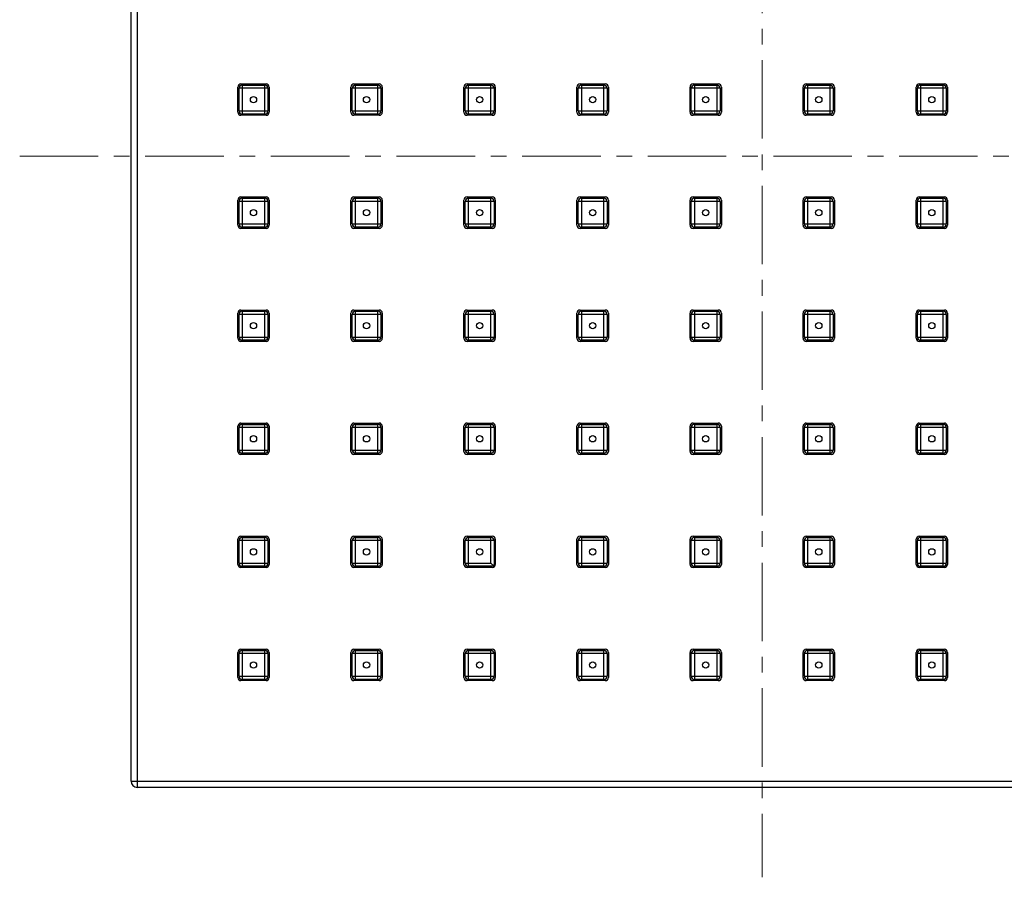
# Model space of a CAD drawing. Units: millimetres. Extents: x 72 to 9921, y -938 to 626.
# Drawn here: x 9078 to 9235, y -583 to -447 of the extents above; entities that cross this region are included whole.
import ezdxf

# ---------------------------------------------------------------- set-up
doc = ezdxf.new("R2010")
doc.units = ezdxf.units.MM
doc.header["$MEASUREMENT"] = 0
doc.linetypes.add('CENTER', pattern=[2, 1.25, -0.25, 0.25, -0.25])
doc.layers.add('Centerline', color=4, linetype='CENTER', lineweight=15)

msp = doc.modelspace()

# ---------------------------------------------------------------- linework, layer by layer
at = {"color": 9, "linetype": 'Continuous'}
for p, q in [((9096.54, -367.85), (9096.54, -568.85)), ((9117.34, -457.55), (9112.74, -457.55)), ((9113.24, -457.05), (9113.24, -461.65)), ((9116.84, -461.65), (9116.84, -457.05)), ((9135.34, -457.55), (9130.74, -457.55)), ((9131.24, -457.05), (9131.24, -461.65)), ((9134.84, -461.65), (9134.84, -457.05)), ((9153.34, -457.55), (9148.74, -457.55)), ((9149.24, -457.05), (9149.24, -461.65)), ((9152.84, -461.65), (9152.84, -457.05)), ((9171.34, -457.55), (9166.74, -457.55)), ((9167.24, -457.05), (9167.24, -461.65)), ((9170.84, -461.65), (9170.84, -457.05)), ((9189.34, -457.55), (9184.74, -457.55)), ((9185.24, -457.05), (9185.24, -461.65)), ((9188.84, -461.65), (9188.84, -457.05)), ((9207.34, -457.55), (9202.74, -457.55)), ((9203.24, -457.05), (9203.24, -461.65)), ((9206.84, -461.65), (9206.84, -457.05)), ((9225.34, -457.55), (9220.74, -457.55)), ((9221.24, -457.05), (9221.24, -461.65)), ((9224.84, -461.65), (9224.84, -457.05)), ((9112.74, -461.15), (9117.34, -461.15)), ((9130.74, -461.15), (9135.34, -461.15)), ((9148.74, -461.15), (9153.34, -461.15)), ((9166.74, -461.15), (9171.34, -461.15)), ((9184.74, -461.15), (9189.34, -461.15)), ((9202.74, -461.15), (9207.34, -461.15)), ((9220.74, -461.15), (9225.34, -461.15)), ((9117.34, -475.55), (9112.74, -475.55)), ((9113.24, -475.05), (9113.24, -479.65)), ((9116.84, -479.65), (9116.84, -475.05)), ((9135.34, -475.55), (9130.74, -475.55)), ((9131.24, -475.05), (9131.24, -479.65)), ((9134.84, -479.65), (9134.84, -475.05)), ((9153.34, -475.55), (9148.74, -475.55)), ((9149.24, -475.05), (9149.24, -479.65)), ((9152.84, -479.65), (9152.84, -475.05)), ((9171.34, -475.55), (9166.74, -475.55)), ((9167.24, -475.05), (9167.24, -479.65)), ((9170.84, -479.65), (9170.84, -475.05)), ((9189.34, -475.55), (9184.74, -475.55)), ((9185.24, -475.05), (9185.24, -479.65)), ((9188.84, -479.65), (9188.84, -475.05)), ((9207.34, -475.55), (9202.74, -475.55)), ((9203.24, -475.05), (9203.24, -479.65)), ((9206.84, -479.65), (9206.84, -475.05)), ((9225.34, -475.55), (9220.74, -475.55)), ((9221.24, -475.05), (9221.24, -479.65)), ((9224.84, -479.65), (9224.84, -475.05)), ((9112.74, -479.15), (9117.34, -479.15)), ((9130.74, -479.15), (9135.34, -479.15)), ((9148.74, -479.15), (9153.34, -479.15)), ((9166.74, -479.15), (9171.34, -479.15)), ((9184.74, -479.15), (9189.34, -479.15)), ((9202.74, -479.15), (9207.34, -479.15)), ((9220.74, -479.15), (9225.34, -479.15)), ((9117.34, -493.55), (9112.74, -493.55)), ((9113.24, -493.05), (9113.24, -497.65)), ((9116.84, -497.65), (9116.84, -493.05)), ((9135.34, -493.55), (9130.74, -493.55)), ((9131.24, -493.05), (9131.24, -497.65)), ((9134.84, -497.65), (9134.84, -493.05)), ((9153.34, -493.55), (9148.74, -493.55)), ((9149.24, -493.05), (9149.24, -497.65)), ((9152.84, -497.65), (9152.84, -493.05)), ((9171.34, -493.55), (9166.74, -493.55)), ((9167.24, -493.05), (9167.24, -497.65)), ((9170.84, -497.65), (9170.84, -493.05)), ((9189.34, -493.55), (9184.74, -493.55)), ((9185.24, -493.05), (9185.24, -497.65)), ((9188.84, -497.65), (9188.84, -493.05)), ((9207.34, -493.55), (9202.74, -493.55)), ((9203.24, -493.05), (9203.24, -497.65)), ((9206.84, -497.65), (9206.84, -493.05)), ((9225.34, -493.55), (9220.74, -493.55)), ((9221.24, -493.05), (9221.24, -497.65)), ((9224.84, -497.65), (9224.84, -493.05)), ((9112.74, -497.15), (9117.34, -497.15)), ((9130.74, -497.15), (9135.34, -497.15)), ((9148.74, -497.15), (9153.34, -497.15)), ((9166.74, -497.15), (9171.34, -497.15)), ((9184.74, -497.15), (9189.34, -497.15)), ((9202.74, -497.15), (9207.34, -497.15)), ((9220.74, -497.15), (9225.34, -497.15)), ((9117.34, -511.55), (9112.74, -511.55)), ((9113.24, -511.05), (9113.24, -515.65)), ((9116.84, -515.65), (9116.84, -511.05)), ((9135.34, -511.55), (9130.74, -511.55)), ((9131.24, -511.05), (9131.24, -515.65)), ((9134.84, -515.65), (9134.84, -511.05)), ((9153.34, -511.55), (9148.74, -511.55)), ((9149.24, -511.05), (9149.24, -515.65)), ((9152.84, -515.65), (9152.84, -511.05)), ((9171.34, -511.55), (9166.74, -511.55)), ((9167.24, -511.05), (9167.24, -515.65)), ((9170.84, -515.65), (9170.84, -511.05)), ((9189.34, -511.55), (9184.74, -511.55)), ((9185.24, -511.05), (9185.24, -515.65)), ((9188.84, -515.65), (9188.84, -511.05)), ((9207.34, -511.55), (9202.74, -511.55)), ((9203.24, -511.05), (9203.24, -515.65)), ((9206.84, -515.65), (9206.84, -511.05)), ((9225.34, -511.55), (9220.74, -511.55)), ((9221.24, -511.05), (9221.24, -515.65)), ((9224.84, -515.65), (9224.84, -511.05)), ((9112.74, -515.15), (9117.34, -515.15)), ((9130.74, -515.15), (9135.34, -515.15)), ((9148.74, -515.15), (9153.34, -515.15)), ((9166.74, -515.15), (9171.34, -515.15)), ((9184.74, -515.15), (9189.34, -515.15)), ((9202.74, -515.15), (9207.34, -515.15)), ((9220.74, -515.15), (9225.34, -515.15)), ((9117.34, -529.55), (9112.74, -529.55)), ((9113.24, -529.05), (9113.24, -533.65)), ((9116.84, -533.65), (9116.84, -529.05)), ((9135.34, -529.55), (9130.74, -529.55)), ((9131.24, -529.05), (9131.24, -533.65)), ((9134.84, -533.65), (9134.84, -529.05)), ((9153.34, -529.55), (9148.74, -529.55)), ((9149.24, -529.05), (9149.24, -533.65)), ((9152.84, -533.15), (9152.84, -529.05)), ((9171.34, -529.55), (9166.74, -529.55)), ((9167.24, -529.05), (9167.24, -533.65)), ((9170.84, -533.65), (9170.84, -529.05)), ((9189.34, -529.55), (9184.74, -529.55)), ((9185.24, -529.05), (9185.24, -533.65)), ((9188.84, -533.65), (9188.84, -529.05)), ((9207.34, -529.55), (9202.74, -529.55)), ((9203.24, -529.05), (9203.24, -533.65)), ((9206.84, -533.65), (9206.84, -529.05)), ((9225.34, -529.55), (9220.74, -529.55)), ((9221.24, -529.05), (9221.24, -533.65)), ((9224.84, -533.65), (9224.84, -529.05)), ((9112.74, -533.15), (9117.34, -533.15)), ((9130.74, -533.15), (9135.34, -533.15)), ((9148.74, -533.15), (9152.84, -533.15)), ((9166.74, -533.15), (9171.34, -533.15)), ((9184.74, -533.15), (9189.34, -533.15)), ((9202.74, -533.15), (9207.34, -533.15)), ((9220.74, -533.15), (9225.34, -533.15)), ((9113.24, -547.05), (9113.24, -551.65)), ((9116.84, -551.65), (9116.84, -547.05)), ((9131.24, -547.05), (9131.24, -551.65)), ((9134.84, -551.65), (9134.84, -547.05)), ((9149.24, -547.05), (9149.24, -551.65)), ((9152.84, -551.65), (9152.84, -547.05)), ((9167.24, -547.05), (9167.24, -551.65)), ((9170.84, -551.65), (9170.84, -547.05)), ((9185.24, -547.05), (9185.24, -551.65)), ((9188.84, -551.65), (9188.84, -547.05)), ((9203.24, -547.05), (9203.24, -551.65)), ((9206.84, -551.65), (9206.84, -547.05)), ((9221.24, -547.05), (9221.24, -551.65)), ((9224.84, -551.65), (9224.84, -547.05)), ((9117.34, -547.55), (9112.74, -547.55)), ((9135.34, -547.55), (9130.74, -547.55)), ((9153.34, -547.55), (9148.74, -547.55)), ((9171.34, -547.55), (9166.74, -547.55)), ((9189.34, -547.55), (9184.74, -547.55)), ((9207.34, -547.55), (9202.74, -547.55)), ((9225.34, -547.55), (9220.74, -547.55)), ((9112.74, -551.15), (9117.34, -551.15)), ((9130.74, -551.15), (9135.34, -551.15)), ((9148.74, -551.15), (9153.34, -551.15)), ((9166.74, -551.15), (9171.34, -551.15)), ((9184.74, -551.15), (9189.34, -551.15)), ((9202.74, -551.15), (9207.34, -551.15)), ((9220.74, -551.15), (9225.34, -551.15)), ((9095.54, -567.85), (9296.54, -567.85))]:
    msp.add_line(p, q, dxfattribs=at)
at = {"color": 7, "linetype": 'Continuous'}
for p, q in [((9095.54, -567.85), (9095.54, -368.85)), ((9112.54, -461.35), (9112.54, -457.35)), ((9112.74, -461.15), (9112.74, -457.55)), ((9113.04, -456.85), (9117.04, -456.85)), ((9113.24, -457.05), (9116.84, -457.05)), ((9117.34, -457.55), (9117.34, -461.15)), ((9117.54, -457.35), (9117.54, -461.35)), ((9130.54, -461.35), (9130.54, -457.35)), ((9130.74, -461.15), (9130.74, -457.55)), ((9131.04, -456.85), (9135.04, -456.85)), ((9131.24, -457.05), (9134.84, -457.05)), ((9135.34, -457.55), (9135.34, -461.15)), ((9135.54, -457.35), (9135.54, -461.35)), ((9148.54, -461.35), (9148.54, -457.35)), ((9148.74, -461.15), (9148.74, -457.55)), ((9149.04, -456.85), (9153.04, -456.85)), ((9149.24, -457.05), (9152.84, -457.05)), ((9153.34, -457.55), (9153.34, -461.15)), ((9153.54, -457.35), (9153.54, -461.35)), ((9166.54, -461.35), (9166.54, -457.35)), ((9166.74, -461.15), (9166.74, -457.55)), ((9167.04, -456.85), (9171.04, -456.85)), ((9167.24, -457.05), (9170.84, -457.05)), ((9171.34, -457.55), (9171.34, -461.15)), ((9171.54, -457.35), (9171.54, -461.35)), ((9184.54, -461.35), (9184.54, -457.35)), ((9184.74, -461.15), (9184.74, -457.55)), ((9185.04, -456.85), (9189.04, -456.85)), ((9185.24, -457.05), (9188.84, -457.05)), ((9189.34, -457.55), (9189.34, -461.15)), ((9189.54, -457.35), (9189.54, -461.35)), ((9202.54, -461.35), (9202.54, -457.35)), ((9202.74, -461.15), (9202.74, -457.55)), ((9203.04, -456.85), (9207.04, -456.85)), ((9203.24, -457.05), (9206.84, -457.05)), ((9207.34, -457.55), (9207.34, -461.15)), ((9207.54, -457.35), (9207.54, -461.35)), ((9220.54, -461.35), (9220.54, -457.35)), ((9220.74, -461.15), (9220.74, -457.55)), ((9221.04, -456.85), (9225.04, -456.85)), ((9221.24, -457.05), (9224.84, -457.05)), ((9225.34, -457.55), (9225.34, -461.15)), ((9225.54, -457.35), (9225.54, -461.35)), ((9117.04, -461.85), (9113.04, -461.85)), ((9116.84, -461.65), (9113.24, -461.65)), ((9135.04, -461.85), (9131.04, -461.85)), ((9134.84, -461.65), (9131.24, -461.65)), ((9153.04, -461.85), (9149.04, -461.85)), ((9152.84, -461.65), (9149.24, -461.65)), ((9171.04, -461.85), (9167.04, -461.85)), ((9170.84, -461.65), (9167.24, -461.65)), ((9189.04, -461.85), (9185.04, -461.85)), ((9188.84, -461.65), (9185.24, -461.65)), ((9207.04, -461.85), (9203.04, -461.85)), ((9206.84, -461.65), (9203.24, -461.65)), ((9225.04, -461.85), (9221.04, -461.85)), ((9224.84, -461.65), (9221.24, -461.65)), ((9113.04, -474.85), (9117.04, -474.85)), ((9131.04, -474.85), (9135.04, -474.85)), ((9149.04, -474.85), (9153.04, -474.85)), ((9167.04, -474.85), (9171.04, -474.85)), ((9185.04, -474.85), (9189.04, -474.85)), ((9203.04, -474.85), (9207.04, -474.85)), ((9221.04, -474.85), (9225.04, -474.85)), ((9112.54, -479.35), (9112.54, -475.35)), ((9112.74, -479.15), (9112.74, -475.55)), ((9113.24, -475.05), (9116.84, -475.05)), ((9117.34, -475.55), (9117.34, -479.15)), ((9117.54, -475.35), (9117.54, -479.35)), ((9130.54, -479.35), (9130.54, -475.35)), ((9130.74, -479.15), (9130.74, -475.55)), ((9131.24, -475.05), (9134.84, -475.05)), ((9135.34, -475.55), (9135.34, -479.15)), ((9135.54, -475.35), (9135.54, -479.35)), ((9148.54, -479.35), (9148.54, -475.35)), ((9148.74, -479.15), (9148.74, -475.55)), ((9149.24, -475.05), (9152.84, -475.05)), ((9153.34, -475.55), (9153.34, -479.15)), ((9153.54, -475.35), (9153.54, -479.35)), ((9166.54, -479.35), (9166.54, -475.35)), ((9166.74, -479.15), (9166.74, -475.55)), ((9167.24, -475.05), (9170.84, -475.05)), ((9171.34, -475.55), (9171.34, -479.15)), ((9171.54, -475.35), (9171.54, -479.35)), ((9184.54, -479.35), (9184.54, -475.35)), ((9184.74, -479.15), (9184.74, -475.55)), ((9185.24, -475.05), (9188.84, -475.05)), ((9189.34, -475.55), (9189.34, -479.15)), ((9189.54, -475.35), (9189.54, -479.35)), ((9202.54, -479.35), (9202.54, -475.35)), ((9202.74, -479.15), (9202.74, -475.55)), ((9203.24, -475.05), (9206.84, -475.05)), ((9207.34, -475.55), (9207.34, -479.15)), ((9207.54, -475.35), (9207.54, -479.35)), ((9220.54, -479.35), (9220.54, -475.35)), ((9220.74, -479.15), (9220.74, -475.55)), ((9221.24, -475.05), (9224.84, -475.05)), ((9225.34, -475.55), (9225.34, -479.15)), ((9225.54, -475.35), (9225.54, -479.35)), ((9116.84, -479.65), (9113.24, -479.65)), ((9134.84, -479.65), (9131.24, -479.65)), ((9152.84, -479.65), (9149.24, -479.65)), ((9170.84, -479.65), (9167.24, -479.65)), ((9188.84, -479.65), (9185.24, -479.65)), ((9206.84, -479.65), (9203.24, -479.65)), ((9224.84, -479.65), (9221.24, -479.65)), ((9117.04, -479.85), (9113.04, -479.85)), ((9135.04, -479.85), (9131.04, -479.85)), ((9153.04, -479.85), (9149.04, -479.85)), ((9171.04, -479.85), (9167.04, -479.85)), ((9189.04, -479.85), (9185.04, -479.85)), ((9207.04, -479.85), (9203.04, -479.85)), ((9225.04, -479.85), (9221.04, -479.85)), ((9112.54, -497.35), (9112.54, -493.35)), ((9112.74, -497.15), (9112.74, -493.55)), ((9113.04, -492.85), (9117.04, -492.85)), ((9113.24, -493.05), (9116.84, -493.05)), ((9117.34, -493.55), (9117.34, -497.15)), ((9117.54, -493.35), (9117.54, -497.35)), ((9130.54, -497.35), (9130.54, -493.35)), ((9130.74, -497.15), (9130.74, -493.55)), ((9131.04, -492.85), (9135.04, -492.85)), ((9131.24, -493.05), (9134.84, -493.05)), ((9135.34, -493.55), (9135.34, -497.15)), ((9135.54, -493.35), (9135.54, -497.35)), ((9148.54, -497.35), (9148.54, -493.35)), ((9148.74, -497.15), (9148.74, -493.55)), ((9149.04, -492.85), (9153.04, -492.85)), ((9149.24, -493.05), (9152.84, -493.05)), ((9153.34, -493.55), (9153.34, -497.15)), ((9153.54, -493.35), (9153.54, -497.35)), ((9166.54, -497.35), (9166.54, -493.35)), ((9166.74, -497.15), (9166.74, -493.55)), ((9167.04, -492.85), (9171.04, -492.85)), ((9167.24, -493.05), (9170.84, -493.05)), ((9171.34, -493.55), (9171.34, -497.15)), ((9171.54, -493.35), (9171.54, -497.35)), ((9184.54, -497.35), (9184.54, -493.35)), ((9184.74, -497.15), (9184.74, -493.55)), ((9185.04, -492.85), (9189.04, -492.85)), ((9185.24, -493.05), (9188.84, -493.05)), ((9189.34, -493.55), (9189.34, -497.15)), ((9189.54, -493.35), (9189.54, -497.35)), ((9202.54, -497.35), (9202.54, -493.35)), ((9202.74, -497.15), (9202.74, -493.55)), ((9203.04, -492.85), (9207.04, -492.85)), ((9203.24, -493.05), (9206.84, -493.05)), ((9207.34, -493.55), (9207.34, -497.15)), ((9207.54, -493.35), (9207.54, -497.35)), ((9220.54, -497.35), (9220.54, -493.35)), ((9220.74, -497.15), (9220.74, -493.55)), ((9221.04, -492.85), (9225.04, -492.85)), ((9221.24, -493.05), (9224.84, -493.05)), ((9225.34, -493.55), (9225.34, -497.15)), ((9225.54, -493.35), (9225.54, -497.35)), ((9117.04, -497.85), (9113.04, -497.85)), ((9116.84, -497.65), (9113.24, -497.65)), ((9135.04, -497.85), (9131.04, -497.85)), ((9134.84, -497.65), (9131.24, -497.65)), ((9153.04, -497.85), (9149.04, -497.85)), ((9152.84, -497.65), (9149.24, -497.65)), ((9171.04, -497.85), (9167.04, -497.85)), ((9170.84, -497.65), (9167.24, -497.65)), ((9189.04, -497.85), (9185.04, -497.85)), ((9188.84, -497.65), (9185.24, -497.65)), ((9207.04, -497.85), (9203.04, -497.85)), ((9206.84, -497.65), (9203.24, -497.65)), ((9225.04, -497.85), (9221.04, -497.85)), ((9224.84, -497.65), (9221.24, -497.65)), ((9113.04, -510.85), (9117.04, -510.85)), ((9131.04, -510.85), (9135.04, -510.85)), ((9149.04, -510.85), (9153.04, -510.85)), ((9167.04, -510.85), (9171.04, -510.85)), ((9185.04, -510.85), (9189.04, -510.85)), ((9203.04, -510.85), (9207.04, -510.85)), ((9221.04, -510.85), (9225.04, -510.85)), ((9112.54, -515.35), (9112.54, -511.35)), ((9112.74, -515.15), (9112.74, -511.55)), ((9113.24, -511.05), (9116.84, -511.05)), ((9117.34, -511.55), (9117.34, -515.15)), ((9117.54, -511.35), (9117.54, -515.35)), ((9130.54, -515.35), (9130.54, -511.35)), ((9130.74, -515.15), (9130.74, -511.55)), ((9131.24, -511.05), (9134.84, -511.05)), ((9135.34, -511.55), (9135.34, -515.15)), ((9135.54, -511.35), (9135.54, -515.35)), ((9148.54, -515.35), (9148.54, -511.35)), ((9148.74, -515.15), (9148.74, -511.55)), ((9149.24, -511.05), (9152.84, -511.05)), ((9153.34, -511.55), (9153.34, -515.15)), ((9153.54, -511.35), (9153.54, -515.35)), ((9166.54, -515.35), (9166.54, -511.35)), ((9166.74, -515.15), (9166.74, -511.55)), ((9167.24, -511.05), (9170.84, -511.05)), ((9171.34, -511.55), (9171.34, -515.15)), ((9171.54, -511.35), (9171.54, -515.35)), ((9184.54, -515.35), (9184.54, -511.35)), ((9184.74, -515.15), (9184.74, -511.55)), ((9185.24, -511.05), (9188.84, -511.05)), ((9189.34, -511.55), (9189.34, -515.15)), ((9189.54, -511.35), (9189.54, -515.35)), ((9202.54, -515.35), (9202.54, -511.35)), ((9202.74, -515.15), (9202.74, -511.55)), ((9203.24, -511.05), (9206.84, -511.05)), ((9207.34, -511.55), (9207.34, -515.15)), ((9207.54, -511.35), (9207.54, -515.35)), ((9220.54, -515.35), (9220.54, -511.35)), ((9220.74, -515.15), (9220.74, -511.55)), ((9221.24, -511.05), (9224.84, -511.05)), ((9225.34, -511.55), (9225.34, -515.15)), ((9225.54, -511.35), (9225.54, -515.35)), ((9116.84, -515.65), (9113.24, -515.65)), ((9134.84, -515.65), (9131.24, -515.65)), ((9152.84, -515.65), (9149.24, -515.65)), ((9170.84, -515.65), (9167.24, -515.65)), ((9188.84, -515.65), (9185.24, -515.65)), ((9206.84, -515.65), (9203.24, -515.65)), ((9224.84, -515.65), (9221.24, -515.65)), ((9117.04, -515.85), (9113.04, -515.85)), ((9135.04, -515.85), (9131.04, -515.85)), ((9153.04, -515.85), (9149.04, -515.85)), ((9171.04, -515.85), (9167.04, -515.85)), ((9189.04, -515.85), (9185.04, -515.85)), ((9207.04, -515.85), (9203.04, -515.85)), ((9225.04, -515.85), (9221.04, -515.85)), ((9112.54, -533.35), (9112.54, -529.35)), ((9112.74, -533.15), (9112.74, -529.55)), ((9113.04, -528.85), (9117.04, -528.85)), ((9113.24, -529.05), (9116.84, -529.05)), ((9117.34, -529.55), (9117.34, -533.15)), ((9117.54, -529.35), (9117.54, -533.35)), ((9130.54, -533.35), (9130.54, -529.35)), ((9130.74, -533.15), (9130.74, -529.55)), ((9131.04, -528.85), (9135.04, -528.85)), ((9131.24, -529.05), (9134.84, -529.05)), ((9135.34, -529.55), (9135.34, -533.15)), ((9135.54, -529.35), (9135.54, -533.35)), ((9148.54, -533.35), (9148.54, -529.35)), ((9148.74, -533.15), (9148.74, -529.55)), ((9149.04, -528.85), (9153.04, -528.85)), ((9149.24, -529.05), (9152.84, -529.05)), ((9153.34, -529.55), (9153.34, -533.65)), ((9153.54, -529.35), (9153.54, -533.35)), ((9166.54, -533.35), (9166.54, -529.35)), ((9166.74, -533.15), (9166.74, -529.55)), ((9167.04, -528.85), (9171.04, -528.85)), ((9167.24, -529.05), (9170.84, -529.05)), ((9171.34, -529.55), (9171.34, -533.15)), ((9171.54, -529.35), (9171.54, -533.35)), ((9184.54, -533.35), (9184.54, -529.35)), ((9184.74, -533.15), (9184.74, -529.55)), ((9185.04, -528.85), (9189.04, -528.85)), ((9185.24, -529.05), (9188.84, -529.05)), ((9189.34, -529.55), (9189.34, -533.15)), ((9189.54, -529.35), (9189.54, -533.35)), ((9202.54, -533.35), (9202.54, -529.35)), ((9202.74, -533.15), (9202.74, -529.55)), ((9203.04, -528.85), (9207.04, -528.85)), ((9203.24, -529.05), (9206.84, -529.05)), ((9207.34, -529.55), (9207.34, -533.15)), ((9207.54, -529.35), (9207.54, -533.35)), ((9220.54, -533.35), (9220.54, -529.35)), ((9220.74, -533.15), (9220.74, -529.55)), ((9221.04, -528.85), (9225.04, -528.85)), ((9221.24, -529.05), (9224.84, -529.05)), ((9225.34, -529.55), (9225.34, -533.15)), ((9225.54, -529.35), (9225.54, -533.35)), ((9117.04, -533.85), (9113.04, -533.85)), ((9116.84, -533.65), (9113.24, -533.65)), ((9135.04, -533.85), (9131.04, -533.85)), ((9134.84, -533.65), (9131.24, -533.65)), ((9153.04, -533.85), (9149.04, -533.85)), ((9153.34, -533.65), (9149.24, -533.65)), ((9153.34, -533.65), (9152.84, -533.15)), ((9171.04, -533.85), (9167.04, -533.85)), ((9170.84, -533.65), (9167.24, -533.65)), ((9189.04, -533.85), (9185.04, -533.85)), ((9188.84, -533.65), (9185.24, -533.65)), ((9207.04, -533.85), (9203.04, -533.85)), ((9206.84, -533.65), (9203.24, -533.65)), ((9225.04, -533.85), (9221.04, -533.85)), ((9224.84, -533.65), (9221.24, -533.65)), ((9113.04, -546.85), (9117.04, -546.85)), ((9113.24, -547.05), (9116.84, -547.05)), ((9131.04, -546.85), (9135.04, -546.85)), ((9131.24, -547.05), (9134.84, -547.05)), ((9149.04, -546.85), (9153.04, -546.85)), ((9149.24, -547.05), (9152.84, -547.05)), ((9167.04, -546.85), (9171.04, -546.85)), ((9167.24, -547.05), (9170.84, -547.05)), ((9185.04, -546.85), (9189.04, -546.85)), ((9185.24, -547.05), (9188.84, -547.05)), ((9203.04, -546.85), (9207.04, -546.85)), ((9203.24, -547.05), (9206.84, -547.05)), ((9221.04, -546.85), (9225.04, -546.85)), ((9221.24, -547.05), (9224.84, -547.05)), ((9112.54, -551.35), (9112.54, -547.35)), ((9112.74, -551.15), (9112.74, -547.55)), ((9117.34, -547.55), (9117.34, -551.15)), ((9117.54, -547.35), (9117.54, -551.35)), ((9130.54, -551.35), (9130.54, -547.35)), ((9130.74, -551.15), (9130.74, -547.55)), ((9135.34, -547.55), (9135.34, -551.15)), ((9135.54, -547.35), (9135.54, -551.35)), ((9148.54, -551.35), (9148.54, -547.35)), ((9148.74, -551.15), (9148.74, -547.55)), ((9153.34, -547.55), (9153.34, -551.15)), ((9153.54, -547.35), (9153.54, -551.35)), ((9166.54, -551.35), (9166.54, -547.35)), ((9166.74, -551.15), (9166.74, -547.55)), ((9171.34, -547.55), (9171.34, -551.15)), ((9171.54, -547.35), (9171.54, -551.35)), ((9184.54, -551.35), (9184.54, -547.35)), ((9184.74, -551.15), (9184.74, -547.55)), ((9189.34, -547.55), (9189.34, -551.15)), ((9189.54, -547.35), (9189.54, -551.35)), ((9202.54, -551.35), (9202.54, -547.35)), ((9202.74, -551.15), (9202.74, -547.55)), ((9207.34, -547.55), (9207.34, -551.15)), ((9207.54, -547.35), (9207.54, -551.35)), ((9220.54, -551.35), (9220.54, -547.35)), ((9220.74, -551.15), (9220.74, -547.55)), ((9225.34, -547.55), (9225.34, -551.15)), ((9225.54, -547.35), (9225.54, -551.35)), ((9116.84, -551.65), (9113.24, -551.65)), ((9134.84, -551.65), (9131.24, -551.65)), ((9152.84, -551.65), (9149.24, -551.65)), ((9170.84, -551.65), (9167.24, -551.65)), ((9188.84, -551.65), (9185.24, -551.65)), ((9206.84, -551.65), (9203.24, -551.65)), ((9224.84, -551.65), (9221.24, -551.65)), ((9117.04, -551.85), (9113.04, -551.85)), ((9135.04, -551.85), (9131.04, -551.85)), ((9153.04, -551.85), (9149.04, -551.85)), ((9171.04, -551.85), (9167.04, -551.85)), ((9189.04, -551.85), (9185.04, -551.85)), ((9207.04, -551.85), (9203.04, -551.85)), ((9225.04, -551.85), (9221.04, -551.85)), ((9295.54, -568.85), (9096.54, -568.85))]:
    msp.add_line(p, q, dxfattribs=at)
for centre in [(9115.04, -459.35), (9133.04, -459.35), (9151.04, -459.35), (9169.04, -459.35), (9187.04, -459.35), (9205.04, -459.35), (9223.04, -459.35), (9115.04, -477.35), (9133.04, -477.35), (9151.04, -477.35), (9169.04, -477.35), (9187.04, -477.35), (9205.04, -477.35), (9223.04, -477.35), (9115.04, -495.35), (9133.04, -495.35), (9151.04, -495.35), (9169.04, -495.35), (9187.04, -495.35), (9205.04, -495.35), (9223.04, -495.35), (9115.04, -513.35), (9133.04, -513.35), (9151.04, -513.35), (9169.04, -513.35), (9187.04, -513.35), (9205.04, -513.35), (9223.04, -513.35), (9115.04, -531.35), (9133.04, -531.35), (9151.04, -531.35), (9169.04, -531.35), (9187.04, -531.35), (9205.04, -531.35), (9223.04, -531.35), (9115.04, -549.35), (9133.04, -549.35), (9151.04, -549.35), (9169.04, -549.35), (9187.04, -549.35), (9205.04, -549.35), (9223.04, -549.35)]:
    msp.add_circle(centre, 0.5, dxfattribs=at)
for centre, radius, start, end in [((9113.04, -457.35), 0.5, 90, 180), ((9113.24, -457.55), 0.5, 90, 180), ((9116.84, -457.55), 0.5, 0, 90), ((9117.04, -457.35), 0.5, 0, 90), ((9131.04, -457.35), 0.5, 90, 180), ((9131.24, -457.55), 0.5, 90, 180), ((9134.84, -457.55), 0.5, 0, 90), ((9135.04, -457.35), 0.5, 0, 90), ((9149.04, -457.35), 0.5, 90, 180), ((9149.24, -457.55), 0.5, 90, 180), ((9152.84, -457.55), 0.5, 0, 90), ((9153.04, -457.35), 0.5, 0, 90), ((9167.04, -457.35), 0.5, 90, 180), ((9167.24, -457.55), 0.5, 90, 180), ((9170.84, -457.55), 0.5, 0, 90), ((9171.04, -457.35), 0.5, 0, 90), ((9185.04, -457.35), 0.5, 90, 180), ((9185.24, -457.55), 0.5, 90, 180), ((9188.84, -457.55), 0.5, 0, 90), ((9189.04, -457.35), 0.5, 0, 90), ((9203.04, -457.35), 0.5, 90, 180), ((9203.24, -457.55), 0.5, 90, 180), ((9206.84, -457.55), 0.5, 0, 90), ((9207.04, -457.35), 0.5, 0, 90), ((9221.04, -457.35), 0.5, 90, 180), ((9221.24, -457.55), 0.5, 90, 180), ((9224.84, -457.55), 0.5, 0, 90), ((9225.04, -457.35), 0.5, 0, 90), ((9113.04, -461.35), 0.5, 180, 270), ((9113.24, -461.15), 0.5, 180, 270), ((9116.84, -461.15), 0.5, 270, 0), ((9117.04, -461.35), 0.5, 270, 0), ((9131.04, -461.35), 0.5, 180, 270), ((9131.24, -461.15), 0.5, 180, 270), ((9134.84, -461.15), 0.5, 270, 0), ((9135.04, -461.35), 0.5, 270, 0), ((9149.04, -461.35), 0.5, 180, 270), ((9149.24, -461.15), 0.5, 180, 270), ((9152.84, -461.15), 0.5, 270, 0), ((9153.04, -461.35), 0.5, 270, 0), ((9167.04, -461.35), 0.5, 180, 270), ((9167.24, -461.15), 0.5, 180, 270), ((9170.84, -461.15), 0.5, 270, 0), ((9171.04, -461.35), 0.5, 270, 0), ((9185.04, -461.35), 0.5, 180, 270), ((9185.24, -461.15), 0.5, 180, 270), ((9188.84, -461.15), 0.5, 270, 0), ((9189.04, -461.35), 0.5, 270, 0), ((9203.04, -461.35), 0.5, 180, 270), ((9203.24, -461.15), 0.5, 180, 270), ((9206.84, -461.15), 0.5, 270, 0), ((9207.04, -461.35), 0.5, 270, 0), ((9221.04, -461.35), 0.5, 180, 270), ((9221.24, -461.15), 0.5, 180, 270), ((9224.84, -461.15), 0.5, 270, 0), ((9225.04, -461.35), 0.5, 270, 0), ((9113.04, -475.35), 0.5, 90, 180), ((9117.04, -475.35), 0.5, 0, 90), ((9131.04, -475.35), 0.5, 90, 180), ((9135.04, -475.35), 0.5, 0, 90), ((9149.04, -475.35), 0.5, 90, 180), ((9153.04, -475.35), 0.5, 0, 90), ((9167.04, -475.35), 0.5, 90, 180), ((9171.04, -475.35), 0.5, 0, 90), ((9185.04, -475.35), 0.5, 90, 180), ((9189.04, -475.35), 0.5, 0, 90), ((9203.04, -475.35), 0.5, 90, 180), ((9207.04, -475.35), 0.5, 0, 90), ((9221.04, -475.35), 0.5, 90, 180), ((9225.04, -475.35), 0.5, 0, 90), ((9113.24, -475.55), 0.5, 90, 180), ((9116.84, -475.55), 0.5, 0, 90), ((9131.24, -475.55), 0.5, 90, 180), ((9134.84, -475.55), 0.5, 0, 90), ((9149.24, -475.55), 0.5, 90, 180), ((9152.84, -475.55), 0.5, 0, 90), ((9167.24, -475.55), 0.5, 90, 180), ((9170.84, -475.55), 0.5, 0, 90), ((9185.24, -475.55), 0.5, 90, 180), ((9188.84, -475.55), 0.5, 0, 90), ((9203.24, -475.55), 0.5, 90, 180), ((9206.84, -475.55), 0.5, 0, 90), ((9221.24, -475.55), 0.5, 90, 180), ((9224.84, -475.55), 0.5, 0, 90), ((9113.04, -479.35), 0.5, 180, 270), ((9113.24, -479.15), 0.5, 180, 270), ((9116.84, -479.15), 0.5, 270, 0), ((9117.04, -479.35), 0.5, 270, 0), ((9131.04, -479.35), 0.5, 180, 270), ((9131.24, -479.15), 0.5, 180, 270), ((9134.84, -479.15), 0.5, 270, 0), ((9135.04, -479.35), 0.5, 270, 0), ((9149.04, -479.35), 0.5, 180, 270), ((9149.24, -479.15), 0.5, 180, 270), ((9152.84, -479.15), 0.5, 270, 0), ((9153.04, -479.35), 0.5, 270, 0), ((9167.04, -479.35), 0.5, 180, 270), ((9167.24, -479.15), 0.5, 180, 270), ((9170.84, -479.15), 0.5, 270, 0), ((9171.04, -479.35), 0.5, 270, 0), ((9185.04, -479.35), 0.5, 180, 270), ((9185.24, -479.15), 0.5, 180, 270), ((9188.84, -479.15), 0.5, 270, 0), ((9189.04, -479.35), 0.5, 270, 0), ((9203.04, -479.35), 0.5, 180, 270), ((9203.24, -479.15), 0.5, 180, 270), ((9206.84, -479.15), 0.5, 270, 0), ((9207.04, -479.35), 0.5, 270, 0), ((9221.04, -479.35), 0.5, 180, 270), ((9221.24, -479.15), 0.5, 180, 270), ((9224.84, -479.15), 0.5, 270, 0), ((9225.04, -479.35), 0.5, 270, 0), ((9113.04, -493.35), 0.5, 90, 180), ((9113.24, -493.55), 0.5, 90, 180), ((9116.84, -493.55), 0.5, 0, 90), ((9117.04, -493.35), 0.5, 0, 90), ((9131.04, -493.35), 0.5, 90, 180), ((9131.24, -493.55), 0.5, 90, 180), ((9134.84, -493.55), 0.5, 0, 90), ((9135.04, -493.35), 0.5, 0, 90), ((9149.04, -493.35), 0.5, 90, 180), ((9149.24, -493.55), 0.5, 90, 180), ((9152.84, -493.55), 0.5, 0, 90), ((9153.04, -493.35), 0.5, 0, 90), ((9167.04, -493.35), 0.5, 90, 180), ((9167.24, -493.55), 0.5, 90, 180), ((9170.84, -493.55), 0.5, 0, 90), ((9171.04, -493.35), 0.5, 0, 90), ((9185.04, -493.35), 0.5, 90, 180), ((9185.24, -493.55), 0.5, 90, 180), ((9188.84, -493.55), 0.5, 0, 90), ((9189.04, -493.35), 0.5, 0, 90), ((9203.04, -493.35), 0.5, 90, 180), ((9203.24, -493.55), 0.5, 90, 180), ((9206.84, -493.55), 0.5, 0, 90), ((9207.04, -493.35), 0.5, 0, 90), ((9221.04, -493.35), 0.5, 90, 180), ((9221.24, -493.55), 0.5, 90, 180), ((9224.84, -493.55), 0.5, 0, 90), ((9225.04, -493.35), 0.5, 0, 90), ((9113.04, -497.35), 0.5, 180, 270), ((9113.24, -497.15), 0.5, 180, 270), ((9116.84, -497.15), 0.5, 270, 0), ((9117.04, -497.35), 0.5, 270, 0), ((9131.04, -497.35), 0.5, 180, 270), ((9131.24, -497.15), 0.5, 180, 270), ((9134.84, -497.15), 0.5, 270, 0), ((9135.04, -497.35), 0.5, 270, 0), ((9149.04, -497.35), 0.5, 180, 270), ((9149.24, -497.15), 0.5, 180, 270), ((9152.84, -497.15), 0.5, 270, 0), ((9153.04, -497.35), 0.5, 270, 0), ((9167.04, -497.35), 0.5, 180, 270), ((9167.24, -497.15), 0.5, 180, 270), ((9170.84, -497.15), 0.5, 270, 0), ((9171.04, -497.35), 0.5, 270, 0), ((9185.04, -497.35), 0.5, 180, 270), ((9185.24, -497.15), 0.5, 180, 270), ((9188.84, -497.15), 0.5, 270, 0), ((9189.04, -497.35), 0.5, 270, 0), ((9203.04, -497.35), 0.5, 180, 270), ((9203.24, -497.15), 0.5, 180, 270), ((9206.84, -497.15), 0.5, 270, 0), ((9207.04, -497.35), 0.5, 270, 0), ((9221.04, -497.35), 0.5, 180, 270), ((9221.24, -497.15), 0.5, 180, 270), ((9224.84, -497.15), 0.5, 270, 0), ((9225.04, -497.35), 0.5, 270, 0), ((9113.04, -511.35), 0.5, 90, 180), ((9117.04, -511.35), 0.5, 0, 90), ((9131.04, -511.35), 0.5, 90, 180), ((9135.04, -511.35), 0.5, 0, 90), ((9149.04, -511.35), 0.5, 90, 180), ((9153.04, -511.35), 0.5, 0, 90), ((9167.04, -511.35), 0.5, 90, 180), ((9171.04, -511.35), 0.5, 0, 90), ((9185.04, -511.35), 0.5, 90, 180), ((9189.04, -511.35), 0.5, 0, 90), ((9203.04, -511.35), 0.5, 90, 180), ((9207.04, -511.35), 0.5, 0, 90), ((9221.04, -511.35), 0.5, 90, 180), ((9225.04, -511.35), 0.5, 0, 90), ((9113.24, -511.55), 0.5, 90, 180), ((9116.84, -511.55), 0.5, 0, 90), ((9131.24, -511.55), 0.5, 90, 180), ((9134.84, -511.55), 0.5, 0, 90), ((9149.24, -511.55), 0.5, 90, 180), ((9152.84, -511.55), 0.5, 0, 90), ((9167.24, -511.55), 0.5, 90, 180), ((9170.84, -511.55), 0.5, 0, 90), ((9185.24, -511.55), 0.5, 90, 180), ((9188.84, -511.55), 0.5, 0, 90), ((9203.24, -511.55), 0.5, 90, 180), ((9206.84, -511.55), 0.5, 0, 90), ((9221.24, -511.55), 0.5, 90, 180), ((9224.84, -511.55), 0.5, 0, 90), ((9113.04, -515.35), 0.5, 180, 270), ((9113.24, -515.15), 0.5, 180, 270), ((9116.84, -515.15), 0.5, 270, 0), ((9117.04, -515.35), 0.5, 270, 0), ((9131.04, -515.35), 0.5, 180, 270), ((9131.24, -515.15), 0.5, 180, 270), ((9134.84, -515.15), 0.5, 270, 0), ((9135.04, -515.35), 0.5, 270, 0), ((9149.04, -515.35), 0.5, 180, 270), ((9149.24, -515.15), 0.5, 180, 270), ((9152.84, -515.15), 0.5, 270, 0), ((9153.04, -515.35), 0.5, 270, 0), ((9167.04, -515.35), 0.5, 180, 270), ((9167.24, -515.15), 0.5, 180, 270), ((9170.84, -515.15), 0.5, 270, 0), ((9171.04, -515.35), 0.5, 270, 0), ((9185.04, -515.35), 0.5, 180, 270), ((9185.24, -515.15), 0.5, 180, 270), ((9188.84, -515.15), 0.5, 270, 0), ((9189.04, -515.35), 0.5, 270, 0), ((9203.04, -515.35), 0.5, 180, 270), ((9203.24, -515.15), 0.5, 180, 270), ((9206.84, -515.15), 0.5, 270, 0), ((9207.04, -515.35), 0.5, 270, 0), ((9221.04, -515.35), 0.5, 180, 270), ((9221.24, -515.15), 0.5, 180, 270), ((9224.84, -515.15), 0.5, 270, 0), ((9225.04, -515.35), 0.5, 270, 0), ((9113.04, -529.35), 0.5, 90, 180), ((9113.24, -529.55), 0.5, 90, 180), ((9116.84, -529.55), 0.5, 0, 90), ((9117.04, -529.35), 0.5, 0, 90), ((9131.04, -529.35), 0.5, 90, 180), ((9131.24, -529.55), 0.5, 90, 180), ((9134.84, -529.55), 0.5, 0, 90), ((9135.04, -529.35), 0.5, 0, 90), ((9149.04, -529.35), 0.5, 90, 180), ((9149.24, -529.55), 0.5, 90, 180), ((9152.84, -529.55), 0.5, 0, 90), ((9153.04, -529.35), 0.5, 0, 90), ((9167.04, -529.35), 0.5, 90, 180), ((9167.24, -529.55), 0.5, 90, 180), ((9170.84, -529.55), 0.5, 0, 90), ((9171.04, -529.35), 0.5, 0, 90), ((9185.04, -529.35), 0.5, 90, 180), ((9185.24, -529.55), 0.5, 90, 180), ((9188.84, -529.55), 0.5, 0, 90), ((9189.04, -529.35), 0.5, 0, 90), ((9203.04, -529.35), 0.5, 90, 180), ((9203.24, -529.55), 0.5, 90, 180), ((9206.84, -529.55), 0.5, 0, 90), ((9207.04, -529.35), 0.5, 0, 90), ((9221.04, -529.35), 0.5, 90, 180), ((9221.24, -529.55), 0.5, 90, 180), ((9224.84, -529.55), 0.5, 0, 90), ((9225.04, -529.35), 0.5, 0, 90), ((9113.04, -533.35), 0.5, 180, 270), ((9113.24, -533.15), 0.5, 180, 270), ((9116.84, -533.15), 0.5, 270, 0), ((9117.04, -533.35), 0.5, 270, 0), ((9131.04, -533.35), 0.5, 180, 270), ((9131.24, -533.15), 0.5, 180, 270), ((9134.84, -533.15), 0.5, 270, 0), ((9135.04, -533.35), 0.5, 270, 0), ((9149.04, -533.35), 0.5, 180, 270), ((9149.24, -533.15), 0.5, 180, 270), ((9153.04, -533.35), 0.5, 270, 0), ((9167.04, -533.35), 0.5, 180, 270), ((9167.24, -533.15), 0.5, 180, 270), ((9170.84, -533.15), 0.5, 270, 0), ((9171.04, -533.35), 0.5, 270, 0), ((9185.04, -533.35), 0.5, 180, 270), ((9185.24, -533.15), 0.5, 180, 270), ((9188.84, -533.15), 0.5, 270, 0), ((9189.04, -533.35), 0.5, 270, 0), ((9203.04, -533.35), 0.5, 180, 270), ((9203.24, -533.15), 0.5, 180, 270), ((9206.84, -533.15), 0.5, 270, 0), ((9207.04, -533.35), 0.5, 270, 0), ((9221.04, -533.35), 0.5, 180, 270), ((9221.24, -533.15), 0.5, 180, 270), ((9224.84, -533.15), 0.5, 270, 0), ((9225.04, -533.35), 0.5, 270, 0), ((9113.04, -547.35), 0.5, 90, 180), ((9113.24, -547.55), 0.5, 90, 180), ((9116.84, -547.55), 0.5, 0, 90), ((9117.04, -547.35), 0.5, 0, 90), ((9131.04, -547.35), 0.5, 90, 180), ((9131.24, -547.55), 0.5, 90, 180), ((9134.84, -547.55), 0.5, 0, 90), ((9135.04, -547.35), 0.5, 0, 90), ((9149.04, -547.35), 0.5, 90, 180), ((9149.24, -547.55), 0.5, 90, 180), ((9152.84, -547.55), 0.5, 0, 90), ((9153.04, -547.35), 0.5, 0, 90), ((9167.04, -547.35), 0.5, 90, 180), ((9167.24, -547.55), 0.5, 90, 180), ((9170.84, -547.55), 0.5, 0, 90), ((9171.04, -547.35), 0.5, 0, 90), ((9185.04, -547.35), 0.5, 90, 180), ((9185.24, -547.55), 0.5, 90, 180), ((9188.84, -547.55), 0.5, 0, 90), ((9189.04, -547.35), 0.5, 0, 90), ((9203.04, -547.35), 0.5, 90, 180), ((9203.24, -547.55), 0.5, 90, 180), ((9206.84, -547.55), 0.5, 0, 90), ((9207.04, -547.35), 0.5, 0, 90), ((9221.04, -547.35), 0.5, 90, 180), ((9221.24, -547.55), 0.5, 90, 180), ((9224.84, -547.55), 0.5, 0, 90), ((9225.04, -547.35), 0.5, 0, 90), ((9113.04, -551.35), 0.5, 180, 270), ((9113.24, -551.15), 0.5, 180, 270), ((9116.84, -551.15), 0.5, 270, 0), ((9117.04, -551.35), 0.5, 270, 0), ((9131.04, -551.35), 0.5, 180, 270), ((9131.24, -551.15), 0.5, 180, 270), ((9134.84, -551.15), 0.5, 270, 0), ((9135.04, -551.35), 0.5, 270, 0), ((9149.04, -551.35), 0.5, 180, 270), ((9149.24, -551.15), 0.5, 180, 270), ((9152.84, -551.15), 0.5, 270, 0), ((9153.04, -551.35), 0.5, 270, 0), ((9167.04, -551.35), 0.5, 180, 270), ((9167.24, -551.15), 0.5, 180, 270), ((9170.84, -551.15), 0.5, 270, 0), ((9171.04, -551.35), 0.5, 270, 0), ((9185.04, -551.35), 0.5, 180, 270), ((9185.24, -551.15), 0.5, 180, 270), ((9188.84, -551.15), 0.5, 270, 0), ((9189.04, -551.35), 0.5, 270, 0), ((9203.04, -551.35), 0.5, 180, 270), ((9203.24, -551.15), 0.5, 180, 270), ((9206.84, -551.15), 0.5, 270, 0), ((9207.04, -551.35), 0.5, 270, 0), ((9221.04, -551.35), 0.5, 180, 270), ((9221.24, -551.15), 0.5, 180, 270), ((9224.84, -551.15), 0.5, 270, 0), ((9225.04, -551.35), 0.5, 270, 0), ((9096.54, -567.85), 1, 180, 270)]:
    msp.add_arc(centre, radius, start, end, dxfattribs=at)
at = {"layer": 'Centerline', "ltscale": 10}
for p, q in [((9196.04, -353.07), (9196.04, -583.16)), ((9077.82, -468.35), (9313.89, -468.35))]:
    msp.add_line(p, q, dxfattribs=at)

doc.saveas('drawing.dxf')
